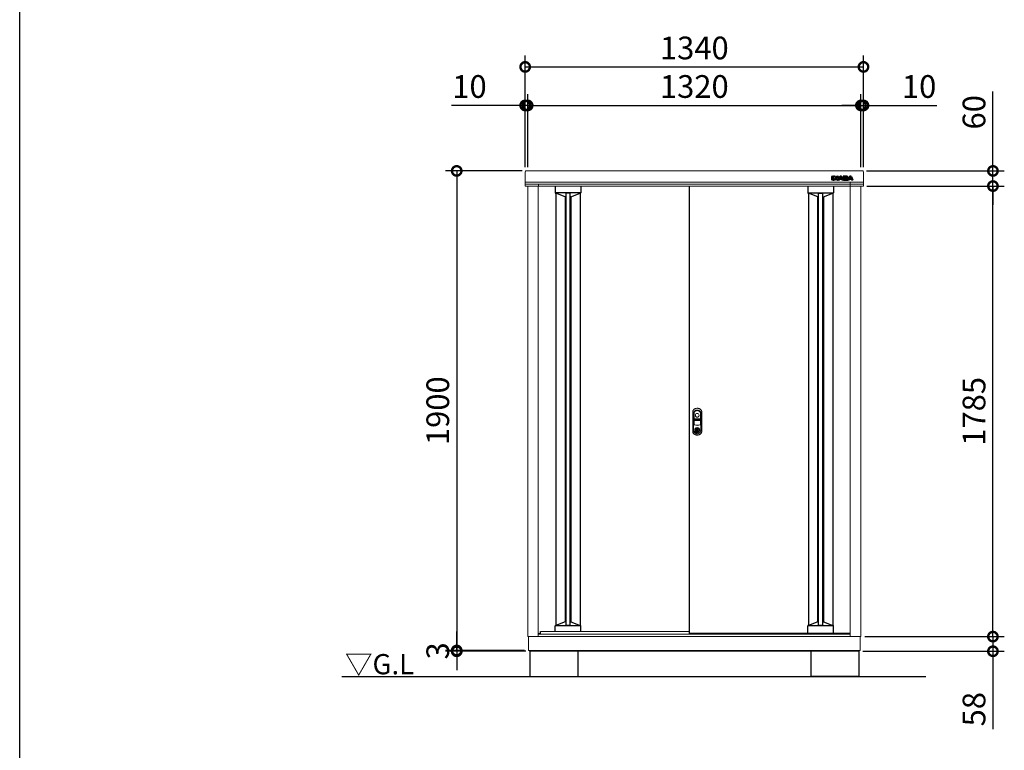
# Model space of a CAD drawing. Extents: x -1468 to 10598, y 6860 to 15353.
# Drawn here: x -1468 to 2432, y 10050 to 12945 of the extents above; entities that cross this region are included whole.
import ezdxf

# ---------------------------------------------------------------- set-up
doc = ezdxf.new("R2010")
doc.units = 0
doc.header["$LTSCALE"] = 20
doc.header["$PDMODE"] = 3
doc.header["$PDSIZE"] = 2
doc.layers.get('0').update_dxf_attribs({"linetype": 'CONTINUOUS'})
doc.layers.get('DEFPOINTS').update_dxf_attribs({"linetype": 'CONTINUOUS'})
for name, color, linetype in [('仕様書枠', 230, 'CONTINUOUS'), ('寸法', 4, 'CONTINUOUS'), ('細線', 5, 'CONTINUOUS'), ('部品1', 7, 'CONTINUOUS'), ('Ｇ．Ｌ', 30, 'CONTINUOUS')]:
    doc.layers.add(name, color=color, linetype=linetype)
doc.styles.add('STYLE1', font='isocp.shx', dxfattribs={"bigfont": 'bigfont.shx'})
doc.styles.add('STYLE2', font='MS PGothic.ttf')
doc.dimstyles.new('INABA_S30G', dxfattribs={"dimscale": 30, "dimtxt": 3, "dimasz": 2.5, "dimexe": 1.5, "dimexo": 0.5, "dimgap": 1, "dimtad": 3, "dimdec": 1, "dimdsep": 46, "dimtxsty": 'STYLE1', "dimblk1": 'DOTSMALL', "dimblk2": 'DOTSMALL', "dimsah": 1, "dimcen": 0, "dimclrt": 7, "dimadec": 0, "dimazin": 0, "dimtfac": 1, "dimtdec": 4, "dimtix": 1, "dimtmove": 0, "dimatfit": 3, "dimldrblk": 'DOTSMALL', "dimfxl": 1, "dimtolj": 1, "dimtzin": 0, "dimarcsym": 0})

# ---------------------------------------------------------------- blocks, each defined once
blk = doc.blocks.new('_DOTSMALL')
at = {"color": 0, "linetype": 'ByBlock', "ltscale": 50, "const_width": 0.5}
blk.add_lwpolyline([(-0.0625, 0, 1), (0.0625, 0, 1)], format="xyb", close=True, dxfattribs=at)
blk = doc.blocks.new('*D24')
at = {"layer": 'DEFPOINTS', "color": 0, "ltscale": 50}
for p in [(1864.4, 12605), (1864.4, 12345.6), (1874.4, 12345.6)]:
    blk.add_point(p, dxfattribs=at)
at = {"layer": '寸法', "color": 0, "lineweight": -2, "ltscale": 50}
for p, q in [((1864.4, 12360.6), (1864.4, 12650)), ((1874.4, 12360.6), (1874.4, 12650)), ((1864.4, 12605), (1789.4, 12605)), ((1864.4, 12605), (1874.4, 12605)), ((1874.4, 12605), (2165.5, 12605))]:
    blk.add_line(p, q, dxfattribs=at)
at = {"layer": '寸法', "color": 0, "lineweight": -2, "ltscale": 50, "xscale": 75, "yscale": 75, "zscale": 75}
blk.add_blockref('_DOTSMALL', (1864.4, 12605), dxfattribs=at)
at = {"layer": '寸法', "color": 0, "lineweight": -2, "ltscale": 50, "xscale": 75, "yscale": 75, "zscale": 75, "rotation": 180}
blk.add_blockref('_DOTSMALL', (1874.4, 12605), dxfattribs=at)
at = {"layer": '寸法', "color": 7, "ltscale": 50, "insert": (2094.9, 12680), "char_height": 90, "attachment_point": 5, "style": 'STYLE1'}
blk.add_mtext('\\A1;10', dxfattribs=at)
blk = doc.blocks.new('*D25')
at = {"layer": 'DEFPOINTS', "color": 0, "ltscale": 50}
for p in [(1864.4, 12605), (544.4, 12345.6), (1864.4, 12345.6)]:
    blk.add_point(p, dxfattribs=at)
at = {"layer": '寸法', "color": 0, "lineweight": -2, "ltscale": 50}
for p, q in [((544.4, 12360.6), (544.4, 12650)), ((1864.4, 12360.6), (1864.4, 12650)), ((544.4, 12605), (1864.4, 12605))]:
    blk.add_line(p, q, dxfattribs=at)
at = {"layer": '寸法', "color": 0, "lineweight": -2, "ltscale": 50, "xscale": 75, "yscale": 75, "zscale": 75, "rotation": 180}
blk.add_blockref('_DOTSMALL', (544.4, 12605), dxfattribs=at)
at = {"layer": '寸法', "color": 0, "lineweight": -2, "ltscale": 50, "xscale": 75, "yscale": 75, "zscale": 75}
blk.add_blockref('_DOTSMALL', (1864.4, 12605), dxfattribs=at)
at = {"layer": '寸法', "color": 7, "ltscale": 50, "insert": (1204.4, 12680), "char_height": 90, "attachment_point": 5, "style": 'STYLE1'}
blk.add_mtext('\\A1;1320', dxfattribs=at)
blk = doc.blocks.new('*D26')
at = {"layer": 'DEFPOINTS', "color": 0, "ltscale": 50}
for p in [(544.4, 12605), (534.4, 12345.6), (544.4, 12345.6)]:
    blk.add_point(p, dxfattribs=at)
at = {"layer": '寸法', "color": 0, "lineweight": -2, "ltscale": 50}
for p, q in [((534.4, 12360.6), (534.4, 12650)), ((544.4, 12360.6), (544.4, 12650)), ((534.4, 12605), (243.3, 12605)), ((544.4, 12605), (534.4, 12605)), ((544.4, 12605), (619.4, 12605))]:
    blk.add_line(p, q, dxfattribs=at)
at = {"layer": '寸法', "color": 0, "lineweight": -2, "ltscale": 50, "xscale": 75, "yscale": 75, "zscale": 75}
blk.add_blockref('_DOTSMALL', (534.4, 12605), dxfattribs=at)
at = {"layer": '寸法', "color": 0, "lineweight": -2, "ltscale": 50, "xscale": 75, "yscale": 75, "zscale": 75, "rotation": 180}
blk.add_blockref('_DOTSMALL', (544.4, 12605), dxfattribs=at)
at = {"layer": '寸法', "color": 7, "ltscale": 50, "insert": (313.9, 12680), "char_height": 90, "attachment_point": 5, "style": 'STYLE1'}
blk.add_mtext('\\A1;10', dxfattribs=at)
blk = doc.blocks.new('*D27')
at = {"layer": 'DEFPOINTS', "color": 0, "ltscale": 50}
for p in [(1874.4, 12757.6), (534.4, 12345.6), (1874.4, 12345.6)]:
    blk.add_point(p, dxfattribs=at)
at = {"layer": '寸法', "color": 0, "lineweight": -2, "ltscale": 50}
for p, q in [((534.4, 12360.6), (534.4, 12802.6)), ((1874.4, 12360.6), (1874.4, 12802.6)), ((534.4, 12757.6), (1874.4, 12757.6))]:
    blk.add_line(p, q, dxfattribs=at)
at = {"layer": '寸法', "color": 0, "lineweight": -2, "ltscale": 50, "xscale": 75, "yscale": 75, "zscale": 75, "rotation": 180}
blk.add_blockref('_DOTSMALL', (534.4, 12757.6), dxfattribs=at)
at = {"layer": '寸法', "color": 0, "lineweight": -2, "ltscale": 50, "xscale": 75, "yscale": 75, "zscale": 75}
blk.add_blockref('_DOTSMALL', (1874.4, 12757.6), dxfattribs=at)
at = {"layer": '寸法', "color": 7, "ltscale": 50, "insert": (1204.4, 12832.6), "char_height": 90, "attachment_point": 5, "style": 'STYLE1'}
blk.add_mtext('\\A1;1340', dxfattribs=at)
blk = doc.blocks.new('*D28')
at = {"layer": 'DEFPOINTS', "color": 0, "ltscale": 50}
for p in [(1864.4, 12605), (1864.4, 12345.6), (1874.4, 12345.6)]:
    blk.add_point(p, dxfattribs=at)
at = {"layer": '寸法', "color": 0, "lineweight": -2, "ltscale": 50}
for p, q in [((1864.4, 12360.6), (1864.4, 12650)), ((1874.4, 12360.6), (1874.4, 12650)), ((1864.4, 12605), (1789.4, 12605)), ((1864.4, 12605), (1874.4, 12605)), ((1874.4, 12605), (2165.5, 12605))]:
    blk.add_line(p, q, dxfattribs=at)
at = {"layer": '寸法', "color": 0, "lineweight": -2, "ltscale": 50, "xscale": 75, "yscale": 75, "zscale": 75}
blk.add_blockref('_DOTSMALL', (1864.4, 12605), dxfattribs=at)
at = {"layer": '寸法', "color": 0, "lineweight": -2, "ltscale": 50, "xscale": 75, "yscale": 75, "zscale": 75, "rotation": 180}
blk.add_blockref('_DOTSMALL', (1874.4, 12605), dxfattribs=at)
at = {"layer": '寸法', "color": 7, "ltscale": 50, "insert": (2094.9, 12680), "char_height": 90, "attachment_point": 5, "style": 'STYLE1'}
blk.add_mtext('\\A1;10', dxfattribs=at)
blk = doc.blocks.new('*D29')
at = {"layer": 'DEFPOINTS', "color": 0, "ltscale": 50}
for p in [(1864.4, 10500.6), (2387.3, 10500.6), (1856.9, 10442.6)]:
    blk.add_point(p, dxfattribs=at)
at = {"layer": '寸法', "color": 0, "lineweight": -2, "ltscale": 50}
for p, q in [((2387.3, 10500.6), (2387.3, 10575.6)), ((1879.4, 10500.6), (2432.3, 10500.6)), ((2387.3, 10500.6), (2387.3, 10442.6)), ((1871.9, 10442.6), (2432.3, 10442.6)), ((2387.3, 10442.6), (2387.3, 10133.6))]:
    blk.add_line(p, q, dxfattribs=at)
at = {"layer": '寸法', "color": 0, "lineweight": -2, "ltscale": 50, "xscale": 75, "yscale": 75, "zscale": 75}
for p, rotation in [((2387.3, 10500.6), 270), ((2387.3, 10442.6), 90)]:
    blk.add_blockref('_DOTSMALL', p, dxfattribs=dict(at, rotation=rotation))
at = {"layer": '寸法', "color": 7, "ltscale": 50, "insert": (2312.3, 10213.1), "char_height": 90, "attachment_point": 5, "rotation": 90, "style": 'STYLE1'}
blk.add_mtext('\\A1;58', dxfattribs=at)
blk = doc.blocks.new('*D30')
at = {"layer": 'DEFPOINTS', "color": 0, "ltscale": 50}
for p in [(1873.2, 12285.6), (2387.3, 12285.6), (1864.4, 10500.6)]:
    blk.add_point(p, dxfattribs=at)
at = {"layer": '寸法', "color": 0, "lineweight": -2, "ltscale": 50}
for p, q in [((1888.2, 12285.6), (2432.3, 12285.6)), ((2387.3, 10500.6), (2387.3, 12285.6)), ((1879.4, 10500.6), (2432.3, 10500.6))]:
    blk.add_line(p, q, dxfattribs=at)
at = {"layer": '寸法', "color": 0, "lineweight": -2, "ltscale": 50, "xscale": 75, "yscale": 75, "zscale": 75}
for p, rotation in [((2387.3, 12285.6), 90), ((2387.3, 10500.6), 270)]:
    blk.add_blockref('_DOTSMALL', p, dxfattribs=dict(at, rotation=rotation))
at = {"layer": '寸法', "color": 7, "ltscale": 50, "insert": (2312.3, 11393.1), "char_height": 90, "attachment_point": 5, "rotation": 90, "style": 'STYLE1'}
blk.add_mtext('\\A1;1785', dxfattribs=at)
blk = doc.blocks.new('*D31')
at = {"layer": 'DEFPOINTS', "color": 0, "ltscale": 50}
for p in [(1871.4, 12345.6), (2387.3, 12345.6), (1873.2, 12285.6)]:
    blk.add_point(p, dxfattribs=at)
at = {"layer": '寸法', "color": 0, "lineweight": -2, "ltscale": 50}
for p, q in [((2387.3, 12345.6), (2387.3, 12660)), ((1886.4, 12345.6), (2432.3, 12345.6)), ((2387.3, 12285.6), (2387.3, 12345.6)), ((1888.2, 12285.6), (2432.3, 12285.6)), ((2387.3, 12285.6), (2387.3, 12210.6))]:
    blk.add_line(p, q, dxfattribs=at)
at = {"layer": '寸法', "color": 0, "lineweight": -2, "ltscale": 50, "xscale": 75, "yscale": 75, "zscale": 75}
for p, rotation in [((2387.3, 12345.6), 270), ((2387.3, 12285.6), 90)]:
    blk.add_blockref('_DOTSMALL', p, dxfattribs=dict(at, rotation=rotation))
at = {"layer": '寸法', "color": 7, "ltscale": 50, "insert": (2312.3, 12577.8), "char_height": 90, "attachment_point": 5, "rotation": 90, "style": 'STYLE1'}
blk.add_mtext('\\A1;60', dxfattribs=at)
blk = doc.blocks.new('*D32')
at = {"layer": 'DEFPOINTS', "color": 0, "ltscale": 50}
for p in [(537.4, 12345.6), (263.3, 10445.6), (547.4, 10445.6)]:
    blk.add_point(p, dxfattribs=at)
at = {"layer": '寸法', "color": 0, "lineweight": -2, "ltscale": 50}
for p, q in [((522.4, 12345.6), (218.3, 12345.6)), ((263.3, 12345.6), (263.3, 10445.6)), ((532.4, 10445.6), (218.3, 10445.6))]:
    blk.add_line(p, q, dxfattribs=at)
at = {"layer": '寸法', "color": 0, "lineweight": -2, "ltscale": 50, "xscale": 75, "yscale": 75, "zscale": 75}
for p, rotation in [((263.3, 12345.6), 90), ((263.3, 10445.6), 270)]:
    blk.add_blockref('_DOTSMALL', p, dxfattribs=dict(at, rotation=rotation))
at = {"layer": '寸法', "color": 7, "ltscale": 50, "insert": (188.3, 11395.6), "char_height": 90, "attachment_point": 5, "rotation": 90, "style": 'STYLE1'}
blk.add_mtext('\\A1;1900', dxfattribs=at)
blk = doc.blocks.new('*D33')
at = {"layer": 'DEFPOINTS', "color": 0, "ltscale": 50}
for p in [(263.3, 10442.6), (547.4, 10445.6), (551.9, 10442.6)]:
    blk.add_point(p, dxfattribs=at)
at = {"layer": '寸法', "color": 0, "lineweight": -2, "ltscale": 50}
for p, q in [((263.3, 10445.6), (263.3, 10520.6)), ((532.4, 10445.6), (218.3, 10445.6)), ((536.9, 10442.6), (218.3, 10442.6)), ((263.3, 10445.6), (263.3, 10442.6)), ((263.3, 10442.6), (263.3, 10367.6))]:
    blk.add_line(p, q, dxfattribs=at)
at = {"layer": '寸法', "color": 0, "lineweight": -2, "ltscale": 50, "xscale": 75, "yscale": 75, "zscale": 75}
for p, rotation in [((263.3, 10445.6), 270), ((263.3, 10442.6), 90)]:
    blk.add_blockref('_DOTSMALL', p, dxfattribs=dict(at, rotation=rotation))
at = {"layer": '寸法', "color": 7, "ltscale": 50, "insert": (188.3, 10444.1), "char_height": 90, "attachment_point": 5, "rotation": 90, "style": 'STYLE1'}
blk.add_mtext('\\A1;3', dxfattribs=at)

msp = doc.modelspace()

# ---------------------------------------------------------------- linework, layer by layer
at = {"layer": '仕様書枠', "ltscale": 50}
msp.add_line((-1467.75, 7024.27), (-1467.75, 15353.47), dxfattribs=at)
at = {"layer": '細線', "linetype": 'Continuous'}
for p, q in [((1749.89, 12324.66), (1754.71, 12324.66)), ((1757.13, 12324.66), (1759.78, 12324.66)), ((1768.82, 12324.66), (1773.19, 12324.66)), ((1807.8, 12324.66), (1795.08, 12324.66)), ((1749.29, 12310.15), (1749.29, 12324.06)), ((1754.71, 12309.55), (1749.89, 12309.55)), ((1750.09, 12310.35), (1750.09, 12323.86)), ((1750.09, 12323.86), (1754.51, 12323.86)), ((1754.51, 12310.35), (1750.09, 12310.35)), ((1754.51, 12323.86), (1754.51, 12310.35)), ((1755.31, 12324.06), (1755.31, 12310.15)), ((1756.53, 12310.15), (1756.53, 12324.06)), ((1761.95, 12309.55), (1757.13, 12309.55)), ((1757.33, 12310.35), (1757.33, 12323.86)), ((1757.33, 12323.86), (1759.78, 12323.86)), ((1761.75, 12310.35), (1757.33, 12310.35)), ((1761.75, 12317.19), (1761.75, 12310.35)), ((1762.51, 12322.55), (1767.9, 12315.86)), ((1767.1, 12310.78), (1762.55, 12316.61)), ((1762.55, 12316.61), (1762.55, 12310.15)), ((1767.73, 12311.27), (1762.82, 12317.56)), ((1763.13, 12323.05), (1768.22, 12316.73)), ((1768.22, 12316.73), (1768.22, 12324.06)), ((1769.02, 12323.86), (1772.99, 12323.86)), ((1769.02, 12316.25), (1769.02, 12323.86)), ((1772.99, 12310.35), (1769.62, 12310.35)), ((1773.19, 12309.55), (1769.62, 12309.55)), ((1772.99, 12323.86), (1772.99, 12310.35)), ((1773.79, 12324.06), (1773.79, 12310.15)), ((1773.93, 12310.43), (1780.38, 12322.84)), ((1779.52, 12309.55), (1774.46, 12309.55)), ((1774.79, 12310.35), (1781.09, 12322.47)), ((1779.4, 12310.35), (1774.79, 12310.35)), ((1780.58, 12312.83), (1779.4, 12310.35)), ((1781.09, 12312.03), (1780.06, 12309.89)), ((1788.16, 12312.83), (1780.58, 12312.83)), ((1787.65, 12312.03), (1781.09, 12312.03)), ((1783.74, 12319.43), (1781.84, 12315.5)), ((1781.84, 12315.5), (1786.89, 12315.5)), ((1784.37, 12318.9), (1783.12, 12316.3)), ((1783.12, 12316.3), (1785.62, 12316.3)), ((1785.62, 12316.3), (1784.37, 12318.9)), ((1786.89, 12315.5), (1785, 12319.43)), ((1787.65, 12322.47), (1793.95, 12310.35)), ((1788.68, 12309.89), (1787.65, 12312.03)), ((1789.35, 12310.35), (1788.16, 12312.83)), ((1788.36, 12322.83), (1794.48, 12311.06)), ((1794.28, 12309.55), (1789.22, 12309.55)), ((1793.95, 12310.35), (1789.35, 12310.35)), ((1794.48, 12324.06), (1794.48, 12311.06)), ((1795.08, 12309.55), (1808.27, 12309.55)), ((1795.28, 12323.86), (1795.28, 12310.35)), ((1807.8, 12323.86), (1795.28, 12323.86)), ((1795.28, 12310.35), (1808.27, 12310.35)), ((1799.71, 12321.32), (1805.21, 12321.32)), ((1799.71, 12318.6), (1799.71, 12321.32)), ((1805.21, 12318.6), (1799.71, 12318.6)), ((1799.71, 12315.88), (1805.03, 12315.88)), ((1799.71, 12313.04), (1799.71, 12315.88)), ((1805.98, 12313.04), (1799.71, 12313.04)), ((1800.51, 12320.52), (1805.21, 12320.52)), ((1800.51, 12319.4), (1800.51, 12320.52)), ((1805.21, 12319.4), (1800.51, 12319.4)), ((1800.51, 12315.08), (1805.03, 12315.08)), ((1800.51, 12313.84), (1800.51, 12315.08)), ((1805.98, 12313.84), (1800.51, 12313.84)), ((1805.87, 12320.26), (1805.87, 12319.65)), ((1806.67, 12320.26), (1806.67, 12319.65)), ((1811.28, 12319.42), (1811.28, 12321.29)), ((1811.76, 12312.92), (1811.76, 12314.95)), ((1812.01, 12310.43), (1818.46, 12322.84)), ((1812.08, 12319.37), (1812.08, 12321.29)), ((1817.6, 12309.55), (1812.54, 12309.55)), ((1812.56, 12312.92), (1812.56, 12315)), ((1812.87, 12310.35), (1819.17, 12322.47)), ((1817.47, 12310.35), (1812.87, 12310.35)), ((1818.66, 12312.83), (1817.47, 12310.35)), ((1819.16, 12312.03), (1818.14, 12309.89)), ((1826.23, 12312.83), (1818.66, 12312.83)), ((1825.73, 12312.03), (1819.16, 12312.03)), ((1821.82, 12319.43), (1819.92, 12315.5)), ((1819.92, 12315.5), (1824.97, 12315.5)), ((1822.45, 12318.9), (1821.19, 12316.3)), ((1821.19, 12316.3), (1823.7, 12316.3)), ((1823.7, 12316.3), (1822.45, 12318.9)), ((1824.97, 12315.5), (1823.08, 12319.43)), ((1825.73, 12322.47), (1832.02, 12310.35)), ((1826.76, 12309.89), (1825.73, 12312.03)), ((1827.42, 12310.35), (1826.23, 12312.83)), ((1826.44, 12322.83), (1832.89, 12310.43)), ((1832.35, 12309.55), (1827.3, 12309.55)), ((1832.02, 12310.35), (1827.41, 12310.35))]:
    msp.add_line(p, q, dxfattribs=at)
at = {"layer": '細線'}
for p, q in [((652.89, 12285.56), (652.89, 12258.35)), ((754.89, 12285.56), (754.89, 12258.36)), ((1653.89, 12285.56), (1653.89, 12258.36)), ((1754.71, 12309.55), (1757.13, 12309.55)), ((1755.31, 12313.55), (1756.53, 12313.55)), ((1755.89, 12285.56), (1755.89, 12258.35)), ((1773.19, 12309.55), (1774.46, 12309.55)), ((1773.79, 12313.55), (1775.55, 12313.55)), ((1794.48, 12313.55), (1793.19, 12313.55)), ((1795.08, 12309.55), (1794.28, 12309.55)), ((1808.27, 12309.55), (1812.54, 12309.55)), ((1812.56, 12313.55), (1813.63, 12313.55)), ((754.89, 12259.09), (652.89, 12259.09)), ((653.89, 12257.36), (655.89, 12257.36)), ((692.39, 12242.96), (655.89, 12257.36)), ((711.89, 12257.72), (695.89, 12257.72)), ((715.39, 12242.96), (751.89, 12257.36)), ((753.89, 12257.36), (751.89, 12257.36)), ((1653.89, 12259.09), (1755.89, 12259.09)), ((1654.89, 12257.36), (1656.89, 12257.36)), ((1693.39, 12242.96), (1656.89, 12257.36)), ((1696.89, 12257.72), (1712.89, 12257.72)), ((1716.39, 12242.96), (1752.89, 12257.36)), ((1754.89, 12257.36), (1752.89, 12257.36)), ((695.89, 12242.96), (692.39, 12242.96)), ((715.39, 12242.96), (711.89, 12242.96)), ((1693.39, 12242.96), (1696.89, 12242.96)), ((1712.89, 12242.96), (1716.39, 12242.96)), ((652.9, 10521.56), (652.9, 10543.81)), ((754.9, 10543.07), (652.9, 10543.07)), ((653.9, 10544.81), (655.9, 10544.81)), ((692.4, 10559.21), (655.9, 10544.81)), ((695.89, 10559.21), (692.4, 10559.21)), ((711.89, 10544.44), (695.89, 10544.44)), ((715.4, 10559.21), (711.89, 10559.21)), ((715.4, 10559.21), (751.9, 10544.81)), ((753.9, 10544.81), (751.9, 10544.81)), ((754.9, 10521.56), (754.9, 10543.81)), ((1653.88, 10513.14), (1653.88, 10543.74)), ((1755.88, 10543.01), (1653.88, 10543.01)), ((1654.88, 10544.74), (1656.88, 10544.74)), ((1693.38, 10559.14), (1656.88, 10544.74)), ((1696.89, 10559.14), (1693.38, 10559.14)), ((1712.89, 10544.37), (1696.89, 10544.37)), ((1716.38, 10559.14), (1712.89, 10559.14)), ((1716.38, 10559.14), (1752.88, 10544.74)), ((1754.88, 10544.74), (1752.88, 10544.74)), ((1755.88, 10513.14), (1755.88, 10543.74))]:
    msp.add_line(p, q, dxfattribs=at)
at = {"layer": '細線', "linetype": 'Continuous', "lineweight": -3, "ltscale": 2}
for p, q in [((655.89, 12257.36), (655.89, 10544.81)), ((695.89, 12257.72), (695.89, 10544.44)), ((711.89, 12257.72), (711.89, 10544.44)), ((751.89, 12257.36), (751.89, 10544.81)), ((1656.89, 12257.36), (1656.89, 10544.75)), ((1696.89, 10544.37), (1696.89, 12257.72)), ((1712.89, 10544.37), (1712.89, 12257.72)), ((1752.89, 12257.36), (1752.89, 10544.74)), ((692.39, 12242.96), (692.39, 10559.2)), ((715.39, 12242.96), (715.39, 10559.21)), ((1693.39, 10559.14), (1693.39, 12242.96)), ((1716.39, 10559.14), (1716.39, 12242.96))]:
    msp.add_line(p, q, dxfattribs=at)
at = {"layer": '細線', "ltscale": 7}
for p, q in [((1656.89, 12257.36), (1656.89, 10544.75)), ((1693.39, 12242.96), (1693.39, 10559.14)), ((1716.39, 12242.96), (1716.39, 10559.14))]:
    msp.add_line(p, q, dxfattribs=at)
at = {"layer": '細線', "linetype": 'Continuous', "lineweight": 15}
for p, q in [((1202.59, 11386.1), (1202.59, 11342.89)), ((1203.19, 11364.36), (1203.19, 11386.04)), ((1203.19, 11342.99), (1203.19, 11356.46)), ((1228.04, 11362.76), (1204.04, 11362.76)), ((1204.04, 11358.06), (1228.04, 11358.06)), ((1227.89, 11363.36), (1204.19, 11363.36)), ((1204.19, 11357.46), (1227.89, 11357.46)), ((1228.89, 11386.04), (1228.89, 11364.36)), ((1228.89, 11356.46), (1228.89, 11342.99)), ((1229.49, 11342.89), (1229.49, 11386.1)), ((1211.74, 11325.72), (1211.74, 11327.3)), ((1212.54, 11325.72), (1211.74, 11325.72)), ((1212.54, 11327.67), (1212.54, 11325.72)), ((1217.32, 11323.93), (1214.77, 11323.93)), ((1214.77, 11323.93), (1214.77, 11323.92)), ((1214.77, 11314.73), (1214.77, 11323.48)), ((1214.77, 11314.29), (1214.77, 11314.28)), ((1214.77, 11314.28), (1217.32, 11314.28)), ((1214.94, 11323.93), (1214.94, 11314.28)), ((1217.32, 11314.28), (1217.32, 11323.93)), ((1219.54, 11325.72), (1219.54, 11327.67)), ((1219.54, 11325.72), (1220.34, 11325.72)), ((1220.34, 11327.3), (1220.34, 11325.72))]:
    msp.add_line(p, q, dxfattribs=at)
at = {"layer": '細線', "linetype": 'Continuous', "lineweight": 15, "flags": 128}
for points in [[(1212.1, 11324.89), (1212.09, 11324.91), (1212.07, 11324.94), (1212.03, 11325), (1211.97, 11325.09), (1211.9, 11325.19), (1211.83, 11325.3), (1211.74, 11325.43), (1211.65, 11325.55)], [(1212.54, 11326.1), (1212.57, 11326.1), (1212.65, 11326.13)], [(1219.44, 11326.13), (1219.51, 11326.1), (1219.54, 11326.1)], [(1219.98, 11324.89), (1219.99, 11324.91), (1220.01, 11324.94), (1220.05, 11325), (1220.11, 11325.09), (1220.18, 11325.19), (1220.26, 11325.3), (1220.34, 11325.43), (1220.43, 11325.55)]]:
    msp.add_lwpolyline(points, dxfattribs=at)
at = {"layer": '細線', "linetype": 'Continuous', "lineweight": 15}
for centre, radius in [((1216.04, 11377.36), 7.5), ((1216.04, 11319.11), 10.05)]:
    msp.add_circle(centre, radius, dxfattribs=at)
at = {"layer": '細線', "linetype": 'Continuous'}
for centre, radius, start, end in [((1749.89, 12324.06), 0.6, 90, 180), ((1754.71, 12324.06), 0.6, 0, 90), ((1757.13, 12324.06), 0.6, 90, 180), ((1759.78, 12320.36), 4.3, 38.85337, 90), ((1768.82, 12324.06), 0.6, 90, 180), ((1773.19, 12324.06), 0.6, 0, 90), ((1784.37, 12320.76), 4.5, 27.44805, 152.53134), ((1784.37, 12320.76), 3.7, 27.44805, 152.53134), ((1795.08, 12324.06), 0.6, 90, 180), ((1822.45, 12320.76), 4.5, 27.44805, 152.53134), ((1822.45, 12320.76), 3.7, 27.44805, 152.53134), ((1749.89, 12310.15), 0.6, 180, 270), ((1754.71, 12310.15), 0.6, 270, 0), ((1757.13, 12310.15), 0.6, 180, 270), ((1759.78, 12320.36), 3.5, 38.85337, 90), ((1762.35, 12317.19), 0.6, 38.00708, 180), ((1761.95, 12310.15), 0.6, 270, 0), ((1769.62, 12312.75), 3.2, 218.00708, 270), ((1769.62, 12312.75), 2.4, 218.00708, 270), ((1768.39, 12316.25), 0.63, 218.85337, 0), ((1773.19, 12310.15), 0.6, 270, 0), ((1774.46, 12310.15), 0.6, 152.53134, 270), ((1779.52, 12310.15), 0.6, 270, 334.37414), ((1784.37, 12319.13), 0.7, 25.71215, 154.16947), ((1789.22, 12310.15), 0.6, 205.62586, 270), ((1812.54, 12310.15), 0.6, 152.53134, 270), ((1817.6, 12310.15), 0.6, 270, 334.37414), ((1822.45, 12319.13), 0.7, 25.71215, 154.16947), ((1827.3, 12310.15), 0.6, 205.62586, 270), ((1832.35, 12310.15), 0.6, 270, 27.44805)]:
    msp.add_arc(centre, radius, start, end, dxfattribs=at)
at = {"layer": '細線'}
for centre, radius, start, end in [((1804.64, 12314.15), 2, 358.27356, 12.6977), ((1804.64, 12314.15), 2.8, 358.27356, 12.6977), ((1808.79, 12319.56), 2.5, 294.32397, 356.7508), ((1809.16, 12314.76), 2.6, 4.04957, 75.43974), ((1808.79, 12319.56), 3.3, 319.4474, 356.7508), ((1809.16, 12314.76), 3.4, 4.04957, 51.18239), ((653.89, 12258.36), 1, 180, 270), ((753.89, 12258.36), 1, 270, 360), ((1654.89, 12258.36), 1, 180, 270), ((1754.89, 12258.36), 1, 270, 0), ((653.9, 10543.81), 1, 90, 180), ((753.9, 10543.81), 1, 0, 90), ((1654.88, 10543.74), 1, 90, 180), ((1754.88, 10543.74), 1, 0, 90)]:
    msp.add_arc(centre, radius, start, end, dxfattribs=at)
at = {"layer": '細線', "linetype": 'Continuous', "lineweight": 15}
for centre, radius, start, end in [((1211.04, 11386.1), 8.45, 135.58469, 180), ((1211.19, 11386.04), 8, 135.07479, 180), ((1216.04, 11381.21), 15.45, 44.41531, 135.58469), ((1216.04, 11381.21), 14.85, 44.92521, 135.07479), ((1220.89, 11386.04), 8, 0, 44.92521), ((1221.04, 11386.1), 8.45, 0, 44.41531), ((1204.04, 11364.21), 1.45, 180, 270), ((1204.04, 11356.61), 1.45, 90, 180), ((1204.19, 11364.36), 1, 180, 270), ((1204.19, 11356.46), 1, 90, 180), ((1227.89, 11364.36), 1, 270, 0), ((1227.89, 11356.46), 1, 0, 90), ((1228.04, 11364.21), 1.45, 270, 0), ((1228.04, 11356.61), 1.45, 0, 90), ((1206.04, 11342.89), 3.45, 180, 244.22854), ((1206.19, 11342.99), 3, 180, 244.46438), ((1216.04, 11363.61), 26.45, 244.22854, 295.77146), ((1216.04, 11363.61), 25.85, 244.46438, 295.53562), ((1216.04, 11319.11), 9.25, 117.70148, 62.29852), ((1216.04, 11319.11), 7.8, 124.22887, 55.77113), ((1216.04, 11319.11), 7, 124.22887, 55.77113), ((1216.19, 11319.11), 4.6, 108.03419, 251.96581), ((1211.54, 11325.72), 0.2, 304.22887, 0), ((1216.04, 11319.11), 9.25, 62.29852, 117.70148), ((1211.54, 11325.72), 1, 304.22887, 0), ((1216.04, 11319.11), 7.8, 64.20292, 115.79708), ((1220.54, 11325.72), 1, 180, 235.77113), ((1220.54, 11325.72), 0.2, 180, 235.77113), ((1225.89, 11342.99), 3, 295.53562, 0), ((1226.04, 11342.89), 3.45, 295.77146, 0)]:
    msp.add_arc(centre, radius, start, end, dxfattribs=at)
at = {"layer": '細線'}
for centre, major_axis, ratio, start_param, end_param in [((1805.03, 12314.61), (-2.36, 0), 0.5384615, 3.2623274, 4.712389), ((1805.21, 12320.26), (-1.47, 0), 0.7182131, 3.1415927, 4.712389), ((1805.21, 12319.65), (1.47, 0), 0.7182131, 4.712389, 6.2831853), ((1805.98, 12314.09), (1.46, 0), 0.7206897, 4.712389, 6.2614663), ((1807.8, 12321.29), (-3.49, 0), 0.7355491, 3.1415927, 4.712389), ((1808.27, 12312.92), (3.49, 0), 0.7355491, 4.712389, 6.2831853)]:
    msp.add_ellipse(centre, major_axis=major_axis, ratio=ratio, start_param=start_param, end_param=end_param, dxfattribs=at)
for points, knots in [([(1812.08, 12321.29), (1812.08, 12321.59), (1812.03, 12321.89), (1811.78, 12322.63), (1811.51, 12323.05), (1810.81, 12323.74), (1810.38, 12324.02), (1809.26, 12324.51), (1808.53, 12324.66), (1807.8, 12324.66)], [3.1415927, 3.1415927, 3.1415927, 3.1415927, 3.3889023, 3.3889023, 3.7818932, 3.7818932, 4.1748841, 4.1748841, 4.712389, 4.712389, 4.712389, 4.712389]), ([(1806.59, 12314.58), (1806.59, 12314.58), (1806.59, 12314.6), (1806.53, 12314.66), (1806.49, 12314.7), (1806.29, 12314.84), (1806.08, 12314.93), (1805.58, 12315.05), (1805.31, 12315.08), (1805.03, 12315.08)], [3.3555464, 3.3555464, 3.3555464, 3.3555464, 3.589482, 3.589482, 3.8234175, 3.8234175, 4.2823795, 4.2823795, 4.712389, 4.712389, 4.712389, 4.712389]), ([(1805.88, 12320.25), (1805.88, 12320.25), (1805.87, 12320.26), (1805.84, 12320.31), (1805.81, 12320.34), (1805.68, 12320.43), (1805.53, 12320.48), (1805.31, 12320.51), (1805.26, 12320.52), (1805.21, 12320.52)], [3.3445353, 3.3445353, 3.3445353, 3.3445353, 3.649357, 3.649357, 3.9541786, 3.9541786, 4.5373169, 4.5373169, 4.712389, 4.712389, 4.712389, 4.712389]), ([(1805.21, 12319.4), (1805.31, 12319.4), (1805.41, 12319.41), (1805.62, 12319.46), (1805.72, 12319.51), (1805.84, 12319.6), (1805.87, 12319.64), (1805.88, 12319.66), (1805.87, 12319.65), (1805.87, 12319.65)], [4.712389, 4.712389, 4.712389, 4.712389, 5.0557725, 5.0557725, 5.5076901, 5.5076901, 5.9596076, 5.9596076, 6.2831853, 6.2831853, 6.2831853, 6.2831853]), ([(1805.98, 12313.84), (1806.08, 12313.84), (1806.18, 12313.85), (1806.39, 12313.9), (1806.49, 12313.95), (1806.61, 12314.04), (1806.63, 12314.08), (1806.64, 12314.1), (1806.64, 12314.1), (1806.64, 12314.1)], [4.712389, 4.712389, 4.712389, 4.712389, 5.0562867, 5.0562867, 5.5090306, 5.5090306, 5.9617744, 5.9617744, 6.0853376, 6.0853376, 6.0853376, 6.0853376]), ([(1808.27, 12309.55), (1808.67, 12309.55), (1809.07, 12309.59), (1810.14, 12309.83), (1810.78, 12310.12), (1811.7, 12310.83), (1812.03, 12311.22), (1812.45, 12312.04), (1812.56, 12312.48), (1812.56, 12312.92)], [4.712389, 4.712389, 4.712389, 4.712389, 5.0052012, 5.0052012, 5.5263787, 5.5263787, 5.9230082, 5.9230082, 6.2831853, 6.2831853, 6.2831853, 6.2831853])]:
    msp.add_open_spline(points, degree=3, knots=knots, dxfattribs=at)
at = {"layer": '細線', "linetype": 'Continuous', "lineweight": 15}
for points, knots in [([(1198.04, 11389.74), (1198.04, 11390.54), (1198.1, 11391.33), (1198.29, 11392.5), (1198.37, 11392.89), (1198.56, 11393.66), (1198.67, 11394.05), (1199.04, 11395.18), (1199.34, 11395.9), (1199.88, 11396.95), (1200.07, 11397.3), (1200.49, 11397.97), (1200.71, 11398.3), (1201.42, 11399.26), (1201.94, 11399.86), (1203.06, 11400.97), (1203.66, 11401.48), (1204.95, 11402.4), (1205.63, 11402.81), (1207.05, 11403.52), (1207.78, 11403.81), (1208.54, 11404.05)], [0, 0, 0, 0, 0.125, 0.125, 0.1875, 0.1875, 0.25, 0.25, 0.375, 0.375, 0.4375, 0.4375, 0.5, 0.5, 0.625, 0.625, 0.75, 0.75, 0.875, 0.875, 1, 1, 1, 1]), ([(1198.04, 11314.67), (1198.04, 11315.45), (1198.04, 11316.23), (1198.04, 11317.79), (1198.04, 11320.14), (1198.04, 11325.62), (1198.04, 11336.56), (1198.04, 11352.21), (1198.04, 11367.85), (1198.04, 11378.8), (1198.04, 11384.27), (1198.04, 11386.62), (1198.04, 11387.79), (1198.04, 11388.18), (1198.04, 11388.96), (1198.04, 11389.35), (1198.04, 11389.74)], [0, 0, 0, 0, 0.03125, 0.03125, 0.0625, 0.125, 0.25, 0.5, 0.75, 0.875, 0.9375, 0.96875, 0.96875, 0.984375, 0.984375, 1, 1, 1, 1]), ([(1216.04, 11397.81), (1217.19, 11397.81), (1218.32, 11397.69), (1219.99, 11397.34), (1220.54, 11397.19), (1221.63, 11396.85), (1222.16, 11396.65), (1223.71, 11395.97), (1224.7, 11395.42), (1226.1, 11394.42), (1226.55, 11394.07), (1227.19, 11393.51), (1227.4, 11393.32), (1227.8, 11392.92), (1228, 11392.72), (1228.38, 11392.29), (1228.56, 11392.06), (1228.9, 11391.6), (1229.06, 11391.36), (1229.5, 11390.63), (1229.75, 11390.13), (1230.06, 11389.33), (1230.16, 11389.05), (1230.31, 11388.5), (1230.38, 11388.22), (1230.54, 11387.39), (1230.6, 11386.82), (1230.62, 11386.11), (1230.62, 11385.96), (1230.62, 11385.67), (1230.62, 11385.24), (1230.62, 11384.24), (1230.62, 11382.23), (1230.62, 11371.31), (1230.62, 11351.77), (1230.62, 11331.09), (1230.62, 11319.6), (1230.62, 11317.01), (1230.6, 11316.72), (1230.55, 11316.15), (1230.52, 11315.87), (1230.37, 11315.02), (1230.23, 11314.45), (1229.93, 11313.62), (1229.82, 11313.34), (1229.57, 11312.81), (1229.44, 11312.55), (1229.02, 11311.78), (1228.71, 11311.29), (1228.2, 11310.57), (1228.02, 11310.34), (1227.66, 11309.88), (1227.46, 11309.66), (1226.87, 11309), (1226.45, 11308.59), (1225.58, 11307.82), (1225.12, 11307.46), (1224.15, 11306.8), (1223.64, 11306.49), (1222.09, 11305.67), (1221, 11305.25), (1219.3, 11304.8), (1218.72, 11304.69), (1217.55, 11304.52), (1216.97, 11304.48), (1215.79, 11304.45), (1215.2, 11304.47), (1214.03, 11304.58), (1213.46, 11304.67), (1212.31, 11304.91), (1211.75, 11305.07), (1210.63, 11305.45), (1210.09, 11305.67), (1209.03, 11306.16), (1208.52, 11306.44), (1207.78, 11306.91), (1207.54, 11307.07), (1207.06, 11307.41), (1206.82, 11307.59), (1205.67, 11308.5), (1204.85, 11309.33), (1203.77, 11310.71), (1203.43, 11311.2), (1202.97, 11311.95), (1202.83, 11312.21), (1202.55, 11312.72), (1202.42, 11312.99), (1202.19, 11313.52), (1202.08, 11313.8), (1201.9, 11314.35), (1201.82, 11314.64), (1201.61, 11315.5), (1201.52, 11316.08), (1201.48, 11316.8), (1201.47, 11316.94), (1201.47, 11317.23), (1201.47, 11317.37), (1201.47, 11317.81), (1201.47, 11318.67), (1201.47, 11320.69), (1201.47, 11331.66), (1201.47, 11351.29), (1201.47, 11372.07), (1201.47, 11383.61), (1201.47, 11386.07), (1201.47, 11386.21), (1201.47, 11386.5), (1201.48, 11386.64), (1201.51, 11387.08), (1201.55, 11387.36), (1201.64, 11387.93), (1201.7, 11388.22), (1201.85, 11388.79), (1201.93, 11389.06), (1202.22, 11389.88), (1202.46, 11390.4), (1202.89, 11391.16), (1203.05, 11391.41), (1203.38, 11391.88), (1203.56, 11392.11), (1204.12, 11392.78), (1204.53, 11393.18), (1205.4, 11393.96), (1205.85, 11394.32), (1207.25, 11395.33), (1208.24, 11395.91), (1209.83, 11396.61), (1210.38, 11396.82), (1211.48, 11397.18), (1212.03, 11397.32), (1213.16, 11397.56), (1213.72, 11397.65), (1214.59, 11397.74), (1214.88, 11397.77), (1215.31, 11397.79), (1215.53, 11397.8), (1215.75, 11397.8), (1215.9, 11397.8), (1215.97, 11397.81), (1216.04, 11397.81)], [0, 0, 0, 0, 0.015625, 0.015625, 0.0234375, 0.0234375, 0.03125, 0.03125, 0.046875, 0.046875, 0.0546875, 0.0546875, 0.0585937, 0.0585937, 0.0625, 0.0625, 0.0664062, 0.0664062, 0.0703125, 0.0703125, 0.078125, 0.078125, 0.0820312, 0.0820312, 0.0859375, 0.0859375, 0.09375, 0.09375, 0.0957031, 0.0957031, 0.0976562, 0.1015625, 0.109375, 0.125, 0.25, 0.375, 0.40625, 0.40625, 0.4101562, 0.4101562, 0.4140625, 0.4140625, 0.421875, 0.421875, 0.4257812, 0.4257812, 0.4296875, 0.4296875, 0.4375, 0.4375, 0.4414063, 0.4414063, 0.4453125, 0.4453125, 0.453125, 0.453125, 0.4609375, 0.4609375, 0.46875, 0.46875, 0.484375, 0.484375, 0.4921875, 0.4921875, 0.5, 0.5, 0.5078125, 0.5078125, 0.515625, 0.515625, 0.5234375, 0.5234375, 0.53125, 0.53125, 0.5390625, 0.5390625, 0.5429688, 0.5429688, 0.546875, 0.546875, 0.5625, 0.5625, 0.5703125, 0.5703125, 0.5742188, 0.5742188, 0.578125, 0.578125, 0.5820313, 0.5820313, 0.5859375, 0.5859375, 0.59375, 0.59375, 0.5957031, 0.5957031, 0.5976563, 0.5976563, 0.6015625, 0.609375, 0.625, 0.75, 0.875, 0.90625, 0.90625, 0.9082031, 0.9082031, 0.9101563, 0.9101563, 0.9140625, 0.9140625, 0.9179688, 0.9179688, 0.921875, 0.921875, 0.9296875, 0.9296875, 0.9335938, 0.9335938, 0.9375, 0.9375, 0.9453125, 0.9453125, 0.953125, 0.953125, 0.96875, 0.96875, 0.9765625, 0.9765625, 0.984375, 0.984375, 0.9921875, 0.9921875, 0.9960938, 0.9960938, 0.9980469, 0.9990234, 0.9990234, 1, 1, 1, 1]), ([(1208.54, 11404.05), (1209.76, 11404.44), (1211, 11404.72), (1213.49, 11405.11), (1214.75, 11405.2), (1216.66, 11405.21), (1217.3, 11405.18), (1218.57, 11405.09), (1219.2, 11405.01), (1221.08, 11404.72), (1222.32, 11404.44), (1223.54, 11404.05)], [0, 0, 0, 0, 0.25, 0.25, 0.5, 0.5, 0.625, 0.625, 0.75, 0.75, 1, 1, 1, 1]), ([(1223.54, 11404.05), (1224.3, 11403.81), (1225.04, 11403.52), (1226.45, 11402.81), (1227.13, 11402.4), (1228.42, 11401.48), (1229.03, 11400.97), (1230.14, 11399.86), (1230.66, 11399.26), (1231.37, 11398.3), (1231.59, 11397.97), (1232.01, 11397.3), (1232.2, 11396.95), (1232.74, 11395.9), (1233.04, 11395.18), (1233.42, 11394.05), (1233.53, 11393.66), (1233.71, 11392.89), (1233.79, 11392.5), (1233.98, 11391.33), (1234.04, 11390.54), (1234.04, 11389.74)], [0, 0, 0, 0, 0.125, 0.125, 0.25, 0.25, 0.375, 0.375, 0.5, 0.5, 0.5625, 0.5625, 0.625, 0.625, 0.75, 0.75, 0.8125, 0.8125, 0.875, 0.875, 1, 1, 1, 1]), ([(1234.04, 11389.74), (1234.04, 11389.35), (1234.04, 11388.96), (1234.04, 11388.18), (1234.04, 11387.79), (1234.04, 11386.62), (1234.04, 11384.27), (1234.04, 11378.8), (1234.04, 11367.85), (1234.04, 11352.21), (1234.04, 11336.56), (1234.04, 11325.62), (1234.04, 11320.14), (1234.04, 11317.79), (1234.04, 11316.23), (1234.04, 11315.45), (1234.04, 11314.67)], [0, 0, 0, 0, 0.015625, 0.015625, 0.03125, 0.03125, 0.0625, 0.125, 0.25, 0.5, 0.75, 0.875, 0.9375, 0.96875, 0.96875, 1, 1, 1, 1]), ([(1208.54, 11300.36), (1207.78, 11300.6), (1207.05, 11300.89), (1205.99, 11301.42), (1205.64, 11301.61), (1204.96, 11302.02), (1204.62, 11302.24), (1203.66, 11302.94), (1203.05, 11303.45), (1202.21, 11304.28), (1201.95, 11304.56), (1201.43, 11305.16), (1201.18, 11305.47), (1200.47, 11306.44), (1200.06, 11307.11), (1199.34, 11308.51), (1199.04, 11309.24), (1198.54, 11310.75), (1198.35, 11311.52), (1198.1, 11313.08), (1198.04, 11313.87), (1198.04, 11314.67)], [0, 0, 0, 0, 0.125, 0.125, 0.1875, 0.1875, 0.25, 0.25, 0.375, 0.375, 0.4375, 0.4375, 0.5, 0.5, 0.625, 0.625, 0.75, 0.75, 0.875, 0.875, 1, 1, 1, 1]), ([(1214.77, 11323.92), (1214.77, 11323.85), (1214.77, 11323.7), (1214.77, 11323.56), (1214.77, 11323.49), (1214.77, 11323.48)], [0, 0, 0, 0, 0.4564371, 0.9130804, 1, 1, 1, 1]), ([(1214.77, 11314.73), (1214.77, 11314.67), (1214.77, 11314.56), (1214.77, 11314.4), (1214.77, 11314.31), (1214.77, 11314.29)], [0, 0, 0, 0, 0.4481772, 0.8959375, 1, 1, 1, 1]), ([(1234.04, 11314.67), (1234.04, 11313.87), (1233.98, 11313.08), (1233.79, 11311.91), (1233.71, 11311.52), (1233.53, 11310.75), (1233.42, 11310.36), (1233.04, 11309.23), (1232.74, 11308.51), (1232.2, 11307.46), (1232.01, 11307.11), (1231.59, 11306.44), (1231.37, 11306.11), (1230.66, 11305.15), (1230.14, 11304.55), (1229.03, 11303.44), (1228.42, 11302.93), (1227.13, 11302.01), (1226.45, 11301.6), (1225.04, 11300.89), (1224.3, 11300.6), (1223.54, 11300.36)], [0, 0, 0, 0, 0.125, 0.125, 0.1875, 0.1875, 0.25, 0.25, 0.375, 0.375, 0.4375, 0.4375, 0.5, 0.5, 0.625, 0.625, 0.75, 0.75, 0.875, 0.875, 1, 1, 1, 1]), ([(1223.54, 11300.36), (1222.32, 11299.97), (1221.09, 11299.69), (1218.59, 11299.3), (1217.33, 11299.21), (1215.42, 11299.21), (1214.78, 11299.23), (1213.51, 11299.33), (1212.88, 11299.4), (1211, 11299.69), (1209.76, 11299.97), (1208.54, 11300.36)], [0, 0, 0, 0, 0.25, 0.25, 0.5, 0.5, 0.625, 0.625, 0.75, 0.75, 1, 1, 1, 1])]:
    msp.add_open_spline(points, degree=3, knots=knots, dxfattribs=at)
at = {"layer": '部品1', "linetype": 'Continuous', "lineweight": 15}
for p, q in [((534.39, 12342.56), (534.39, 12333.56)), ((534.39, 12333.56), (534.39, 12300.56)), ((537.39, 12345.56), (1871.39, 12345.56)), ((1874.39, 12342.56), (1874.39, 12333.56)), ((1874.39, 12333.56), (1874.39, 12300.56)), ((534.09, 12293.56), (534.09, 12300.06)), ((534.39, 12301.76), (534.39, 12301.66)), ((1874.39, 12300.56), (534.39, 12300.56)), ((537.39, 12300.56), (534.59, 12300.56)), ((542.19, 12285.56), (535.59, 12285.56)), ((535.59, 12285.56), (586.89, 12285.56)), ((537.29, 12292.56), (541.08, 12292.56)), ((541.09, 12292.56), (541.08, 12292.56)), ((586.89, 12292.56), (541.09, 12292.56)), ((581.89, 12285.56), (542.19, 12285.56)), ((544.39, 12285.56), (544.39, 10500.56)), ((586.39, 10500.56), (586.39, 12285.56)), ((586.89, 12286.43), (586.89, 12292.56)), ((586.89, 12292.56), (586.89, 12285.56)), ((1821.89, 12292.56), (586.89, 12292.56)), ((1821.89, 12285.56), (586.89, 12285.56)), ((1821.89, 12300.56), (1821.89, 12292.56)), ((1821.89, 12293.56), (1821.89, 12300.06)), ((1821.89, 12286.43), (1821.89, 12292.56)), ((1821.89, 12292.56), (1821.89, 12285.56)), ((1821.89, 12292.56), (1867.69, 12292.56)), ((1873.19, 12285.56), (1821.89, 12285.56)), ((1822.39, 12300.56), (1822.99, 12300.56)), ((1822.39, 10500.56), (1822.39, 12285.56)), ((1866.59, 12285.56), (1826.89, 12285.56)), ((1864.39, 12285.56), (1864.39, 10500.56)), ((1866.59, 12285.56), (1873.19, 12285.56)), ((1871.49, 12292.56), (1867.7, 12292.56)), ((1874.19, 12300.56), (1871.39, 12300.56)), ((1874.39, 12301.76), (1874.39, 12301.66)), ((1874.69, 12293.56), (1874.69, 12300.06)), ((1864.39, 10500.56), (544.39, 10500.56)), ((547.39, 10445.56), (547.39, 10500.56)), ((1204.39, 10510.56), (586.39, 10510.56)), ((1183.54, 10521.56), (594.89, 10521.56)), ((1204.39, 10510.56), (1822.39, 10510.56)), ((1861.39, 10445.56), (1861.39, 10500.56)), ((547.39, 10445.56), (1861.39, 10445.56)), ((551.89, 10445.56), (551.89, 10442.56)), ((551.89, 10442.56), (1856.89, 10442.56)), ((1856.89, 10445.56), (1856.89, 10442.56))]:
    msp.add_line(p, q, dxfattribs=at)
at = {"layer": '部品1'}
for p, q in [((1183.54, 12285.56), (1183.54, 10513.06)), ((585.99, 10513.06), (594.49, 10513.06)), ((594.89, 10510.56), (594.89, 10521.56)), ((1822.39, 10513.06), (1183.54, 10513.06))]:
    msp.add_line(p, q, dxfattribs=at)
at = {"layer": '部品1', "ltscale": 50}
for p, q in [((552.39, 10442.56), (552.39, 10342.56)), ((742.39, 10442.56), (742.39, 10342.56)), ((1666.39, 10442.56), (1666.39, 10342.56)), ((1856.39, 10442.56), (1856.39, 10342.56)), ((552.39, 10342.56), (742.39, 10342.56)), ((1856.39, 10342.56), (1666.39, 10342.56))]:
    msp.add_line(p, q, dxfattribs=at)
at = {"layer": '部品1', "linetype": 'Continuous', "lineweight": 15}
for centre, radius, start, end in [((537.39, 12342.56), 3, 90, 180), ((1871.39, 12342.56), 3, 0, 90), ((534.59, 12300.06), 0.5, 90, 180), ((535.09, 12293.56), 1, 180, 270), ((1873.69, 12293.56), 1, 270, 0), ((1874.19, 12300.06), 0.5, 0, 90)]:
    msp.add_arc(centre, radius, start, end, dxfattribs=at)
for points, knots in [([(534.09, 12293.56), (534.09, 12293.47), (534.09, 12293.29), (534.09, 12291.84), (534.09, 12289.69), (534.09, 12287.92), (534.09, 12287.06)], [0, 0, 0, 0, 0.24238635, 0.49999998, 0.75761367, 1, 1, 1, 1]), ([(534.09, 12287.06), (534.1, 12286.95), (534.11, 12286.74), (534.23, 12286.37), (534.51, 12285.97), (535, 12285.62), (535.39, 12285.58), (535.59, 12285.56)], [0, 0, 0, 0, 0.1348852, 0.2635013, 0.500914, 0.7487824, 1, 1, 1, 1]), ([(535.09, 12292.56), (535.12, 12292.56), (535.17, 12292.56), (535.44, 12292.56), (535.72, 12292.56), (536.08, 12292.56), (536.59, 12292.56), (537.01, 12292.56), (537.29, 12292.56)], [0, 0, 0, 0, 0.2394565, 0.3683605, 0.5000032, 0.6316386, 0.7605405, 1, 1, 1, 1]), ([(1873.69, 12292.56), (1873.66, 12292.56), (1873.62, 12292.56), (1873.34, 12292.56), (1873.06, 12292.56), (1872.71, 12292.56), (1872.19, 12292.56), (1871.77, 12292.56), (1871.49, 12292.56)], [0, 0, 0, 0, 0.2394565, 0.3683605, 0.5000032, 0.6316386, 0.7605405, 1, 1, 1, 1]), ([(1874.69, 12287.06), (1874.68, 12286.95), (1874.67, 12286.74), (1874.55, 12286.37), (1874.27, 12285.97), (1873.78, 12285.62), (1873.39, 12285.58), (1873.19, 12285.56)], [0, 0, 0, 0, 0.1348852, 0.2635013, 0.500914, 0.7487824, 1, 1, 1, 1]), ([(1874.69, 12293.56), (1874.69, 12293.47), (1874.69, 12293.29), (1874.69, 12291.84), (1874.69, 12289.69), (1874.69, 12287.92), (1874.69, 12287.06)], [0, 0, 0, 0, 0.24238635, 0.49999998, 0.75761367, 1, 1, 1, 1])]:
    msp.add_open_spline(points, degree=3, knots=knots, dxfattribs=at)
at = {"layer": 'Ｇ．Ｌ', "ltscale": 50}
msp.add_line((-191.67, 10342.56), (2121.71, 10342.56), dxfattribs=at)
msp.add_line((-191.67, 10342.56), (2121.71, 10342.56), dxfattribs=at)

# ---------------------------------------------------------------- texts
at = {"layer": '部品1', "ltscale": 50, "style": 'STYLE2'}
msp.add_text('▽G.L', height=80, dxfattribs=at).set_placement((-179.4, 10351.44))

# ---------------------------------------------------------------- dimensions: what is measured, and where the dimension line sits
at = {"layer": '寸法', "ltscale": 50}
for base, p1, p2, picture, middle in [((1874.39, 12757.59), (534.39, 12345.56), (1874.39, 12345.56), '*D27', (1204.39, 12832.59)), ((1864.39, 12605.02), (544.39, 12345.56), (1864.39, 12345.56), '*D25', (1204.39, 12680.03))]:
    dim = msp.add_linear_dim(base=base, p1=p1, p2=p2, dimstyle='INABA_S30G', dxfattribs=at)
    dim.commit()
    dim.dimension.update_dxf_attribs({"geometry": picture, "text_midpoint": middle})
for base, p1, p2, picture, middle in [((544.39, 12605.02), (534.39, 12345.56), (544.39, 12345.56), '*D26', (313.86, 12605.02)), ((1864.39, 12605.02), (1874.39, 12345.56), (1864.39, 12345.56), '*D24', (2094.93, 12605.02)), ((1864.39, 12605.02), (1874.39, 12345.56), (1864.39, 12345.56), '*D28', (2094.93, 12605.02))]:
    dim = msp.add_linear_dim(base=base, p1=p1, p2=p2, dimstyle='INABA_S30G', dxfattribs=at)
    dim.commit()
    dim.dimension.update_dxf_attribs({"geometry": picture, "text_midpoint": middle, "dimtype": 160})
for base, p1, p2, picture, middle in [((2387.31, 12345.56), (1873.19, 12285.56), (1871.39, 12345.56), '*D31', (2387.31, 12577.78)), ((2387.31, 10500.56), (1856.89, 10442.56), (1864.39, 10500.56), '*D29', (2387.31, 10213.06)), ((263.32, 10442.56), (547.39, 10445.56), (551.89, 10442.56), '*D33', (263.32, 10444.06))]:
    dim = msp.add_linear_dim(base=base, p1=p1, p2=p2, angle=90, dimstyle='INABA_S30G', dxfattribs=at)
    dim.commit()
    dim.dimension.update_dxf_attribs({"geometry": picture, "text_midpoint": middle, "dimtype": 160})
for base, p1, p2, picture, middle in [((263.32, 10445.56), (537.39, 12345.56), (547.39, 10445.56), '*D32', (188.32, 11395.56)), ((2387.31, 12285.56), (1864.39, 10500.56), (1873.19, 12285.56), '*D30', (2312.31, 11393.06))]:
    dim = msp.add_linear_dim(base=base, p1=p1, p2=p2, angle=90, dimstyle='INABA_S30G', dxfattribs=at)
    dim.commit()
    dim.dimension.update_dxf_attribs({"geometry": picture, "text_midpoint": middle})

doc.saveas('drawing.dxf')
